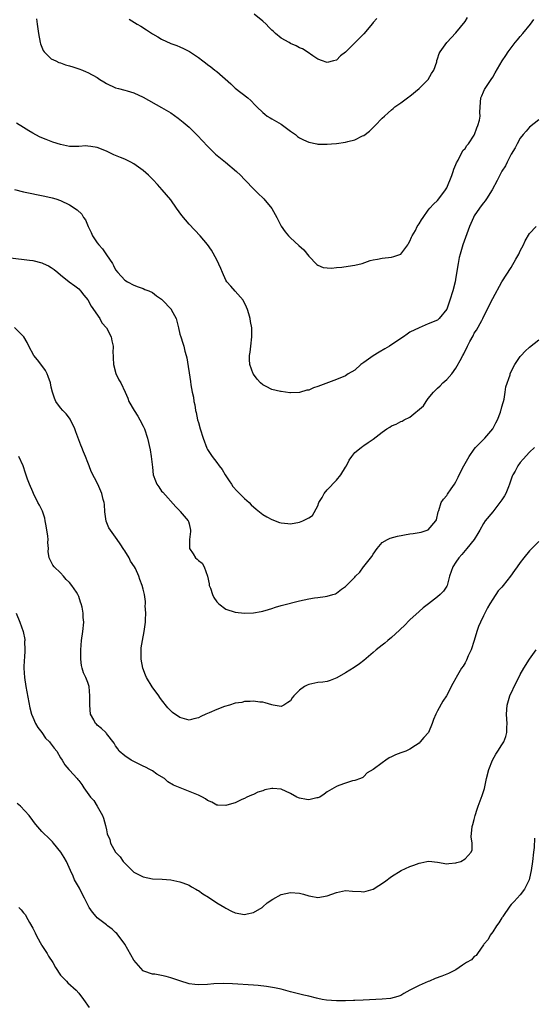
# Model space of a CAD drawing. Units: inches. Extents: x 2604000 to 2607000, y 1488000 to 1491000.
# Drawn here: x 2604912 to 2605024, y 1490572 to 1490786 of the extents above; entities that cross this region are included whole.
import ezdxf

# ---------------------------------------------------------------- set-up
doc = ezdxf.new("R2010")
doc.units = ezdxf.units.IN
doc.header["$MEASUREMENT"] = 0
doc.layers.add('LD26041488_10ft', color=41, linetype='Continuous')

msp = doc.modelspace()

# ---------------------------------------------------------------- linework, layer by layer
at = {"layer": 'LD26041488_10ft'}
for points, elevation in [([(2604935.94, 1490786.06), (2604937.68, 1490785), (2604938.53, 1490784.53), (2604939.76, 1490783.76), (2604941, 1490782.91), (2604942.21, 1490782.21), (2604943, 1490781.71), (2604945, 1490780.8), (2604946.34, 1490780.34), (2604947, 1490780.04), (2604947.74, 1490779.74), (2604949.04, 1490779.04), (2604951, 1490777.76), (2604951.97, 1490777), (2604952.57, 1490776.57), (2604953, 1490776.22), (2604953.74, 1490775.74), (2604954.59, 1490775), (2604955, 1490774.69), (2604958.06, 1490772.06), (2604959, 1490771.07), (2604961.73, 1490769), (2604962.4, 1490768.4), (2604963.37, 1490767.37), (2604963.69, 1490767), (2604965, 1490765.78), (2604965.42, 1490765.42), (2604965.99, 1490765), (2604966.62, 1490764.62), (2604967, 1490764.43), (2604969, 1490763.24), (2604971, 1490761.75), (2604972.1, 1490761), (2604972.59, 1490760.59), (2604973, 1490760.31), (2604973.87, 1490759.87), (2604975, 1490759.35), (2604976.79, 1490759), (2604977, 1490758.94), (2604979, 1490758.91), (2604979.93, 1490759), (2604981, 1490759.08), (2604983, 1490759.35), (2604983.49, 1490759.49), (2604985, 1490759.85), (2604986.69, 1490760.69), (2604987, 1490760.82), (2604988.24, 1490761.76), (2604989, 1490762.56), (2604989.23, 1490762.77), (2604989.44, 1490763), (2604991, 1490764.56), (2604991.45, 1490765), (2604992.26, 1490765.74), (2604993, 1490766.36), (2604993.33, 1490766.67), (2604993.73, 1490767), (2604995, 1490767.87), (2604996.49, 1490769), (2604996.79, 1490769.21), (2604997, 1490769.33), (2604999, 1490771.04), (2605000.95, 1490773), (2605001.72, 1490774.28), (2605002.21, 1490775), (2605002.82, 1490776.82), (2605002.88, 1490777.12), (2605003, 1490777.43), (2605003.36, 1490778.64), (2605003.58, 1490779), (2605005.02, 1490781), (2605007, 1490783.08), (2605009, 1490785.59), (2605009.55, 1490786.45)], 9100), ([(2604989.78, 1490786.22), (2604989, 1490785.35), (2604988.85, 1490785.15), (2604987, 1490782.92), (2604986.01, 1490781.99), (2604985, 1490780.91), (2604983.04, 1490778.96), (2604983, 1490778.89), (2604981.9, 1490778.1), (2604981, 1490777.2), (2604980.37, 1490777), (2604979, 1490776.64), (2604978.76, 1490776.76), (2604977.97, 1490777), (2604977, 1490777.37), (2604975.88, 1490778.12), (2604974.68, 1490779), (2604973.64, 1490779.64), (2604973, 1490779.82), (2604972.28, 1490780.28), (2604971, 1490780.83), (2604970.72, 1490781), (2604969, 1490781.99), (2604967.76, 1490783), (2604967.37, 1490783.37), (2604967, 1490783.68), (2604966.36, 1490784.36), (2604965.73, 1490785), (2604965, 1490785.67), (2604963.17, 1490787.17)], 9110), ([(2604915.83, 1490786.17), (2604915.95, 1490785), (2604916.22, 1490783), (2604916.62, 1490781), (2604916.69, 1490780.69), (2604917.26, 1490779.26), (2604917.46, 1490779), (2604919, 1490777.47), (2604920, 1490777), (2604920.66, 1490776.66), (2604921, 1490776.58), (2604922.14, 1490776.14), (2604923, 1490775.95), (2604923.69, 1490775.69), (2604925, 1490775.32), (2604925.8, 1490775), (2604926.61, 1490774.61), (2604927, 1490774.48), (2604929, 1490773.38), (2604929.6, 1490773), (2604930.43, 1490772.43), (2604931, 1490772.11), (2604933, 1490771.18), (2604933.65, 1490771), (2604935, 1490770.66), (2604935.52, 1490770.48), (2604937, 1490770.1), (2604939, 1490769.15), (2604943, 1490766.86), (2604945, 1490765.71), (2604946.6, 1490764.6), (2604947.71, 1490763.71), (2604949, 1490762.59), (2604950.82, 1490760.82), (2604953, 1490758.46), (2604954.76, 1490756.76), (2604955.85, 1490755.85), (2604956.89, 1490755), (2604959.26, 1490753), (2604960.16, 1490752.16), (2604961, 1490751.26), (2604963.19, 1490749), (2604964.09, 1490748.09), (2604965, 1490747.24), (2604965.22, 1490747), (2604966.95, 1490744.95), (2604968.06, 1490743), (2604969, 1490741.06), (2604969.88, 1490739.88), (2604970.59, 1490739), (2604971, 1490738.57), (2604972.88, 1490736.88), (2604973.91, 1490735.91), (2604975, 1490734.6), (2604976.76, 1490732.76), (2604977, 1490732.61), (2604978.11, 1490732.11), (2604979, 1490732.01), (2604979.96, 1490731.96), (2604981, 1490732.11), (2604982.2, 1490732.2), (2604984.55, 1490732.55), (2604985, 1490732.6), (2604986.6, 1490733), (2604988.38, 1490733.62), (2604989, 1490733.77), (2604989.93, 1490733.93), (2604991, 1490734.14), (2604993, 1490734.34), (2604993.53, 1490734.47), (2604995.02, 1490734.98), (2604996.54, 1490737), (2604996.69, 1490737.31), (2604997, 1490737.82), (2604997.33, 1490738.67), (2604997.49, 1490739), (2604998.18, 1490740.18), (2604998.61, 1490741), (2604999, 1490741.59), (2604999.52, 1490742.48), (2604999.87, 1490743), (2605001, 1490744.59), (2605001.32, 1490745), (2605002.1, 1490745.9), (2605003, 1490746.67), (2605003.29, 1490747), (2605004.77, 1490749), (2605005, 1490749.45), (2605006.12, 1490752.12), (2605006.42, 1490753), (2605006.53, 1490753.47), (2605007, 1490754.51), (2605007.12, 1490754.88), (2605007.46, 1490755.46), (2605008.47, 1490757.53), (2605009, 1490758), (2605009.39, 1490758.61), (2605009.71, 1490759), (2605011, 1490760.88), (2605011.06, 1490761), (2605011.52, 1490762.48), (2605011.8, 1490763), (2605012.12, 1490764.12), (2605012.24, 1490765), (2605012.21, 1490765.79), (2605012.25, 1490767), (2605012.44, 1490769), (2605012.6, 1490769.4), (2605013, 1490770.28), (2605013.21, 1490770.79), (2605013.33, 1490771), (2605014.68, 1490773), (2605015, 1490773.49), (2605015.57, 1490774.43), (2605017.07, 1490777), (2605017.84, 1490778.16), (2605018.36, 1490779), (2605019.85, 1490781), (2605020.4, 1490781.6), (2605021, 1490782.34), (2605021.58, 1490783), (2605023.25, 1490785), (2605023.96, 1490786.04)], 9090), ([(2605025, 1490764.23), (2605023, 1490762.6), (2605022.28, 1490761.72), (2605021.62, 1490761), (2605021, 1490760.19), (2605020.3, 1490759), (2605019.87, 1490758.13), (2605019, 1490756.77), (2605018.15, 1490755), (2605017.77, 1490754.23), (2605017, 1490753.02), (2605015.98, 1490751), (2605014.88, 1490749), (2605013.63, 1490747), (2605013.37, 1490746.63), (2605013, 1490746.17), (2605012.52, 1490745.48), (2605012.15, 1490745), (2605011, 1490743.35), (2605010.81, 1490743), (2605009.95, 1490741), (2605008.52, 1490737), (2605007.91, 1490735), (2605007.74, 1490734.26), (2605007.47, 1490733), (2605007, 1490730.02), (2605006.82, 1490729), (2605006.35, 1490727), (2605005.7, 1490725), (2605005, 1490723.05), (2605003.39, 1490721), (2605003, 1490720.63), (2605001, 1490719.84), (2604999, 1490719.02), (2604997, 1490718.02), (2604996.42, 1490717.58), (2604995.6, 1490717), (2604995, 1490716.65), (2604992.54, 1490715), (2604991.58, 1490714.42), (2604990.3, 1490713.71), (2604989, 1490712.92), (2604987, 1490711.46), (2604986.32, 1490711), (2604985, 1490709.82), (2604983.6, 1490709), (2604983, 1490708.58), (2604981, 1490707.75), (2604977.55, 1490706.45), (2604977, 1490706.24), (2604976.04, 1490705.96), (2604975, 1490705.47), (2604974.58, 1490705.42), (2604973, 1490704.93), (2604971, 1490704.88), (2604970.89, 1490704.88), (2604969, 1490705.12), (2604968.83, 1490705.17), (2604967, 1490705.59), (2604965.75, 1490706.25), (2604965, 1490706.57), (2604964.5, 1490707), (2604963.8, 1490707.8), (2604963, 1490708.9), (2604962.94, 1490709), (2604962.22, 1490711), (2604962.1, 1490712.1), (2604962.13, 1490713), (2604962.27, 1490713.73), (2604962.39, 1490715), (2604962.63, 1490717), (2604962.61, 1490719), (2604962.33, 1490720.33), (2604962.24, 1490721), (2604961.98, 1490722.02), (2604961.68, 1490723), (2604961.49, 1490723.49), (2604960.77, 1490725), (2604959, 1490726.98), (2604958.07, 1490728.07), (2604957.22, 1490729), (2604957, 1490729.35), (2604956.22, 1490731), (2604955.91, 1490731.91), (2604955, 1490733.79), (2604953.88, 1490735.88), (2604953, 1490737.11), (2604951.4, 1490739), (2604949, 1490741.5), (2604947.42, 1490743.42), (2604946.26, 1490745), (2604945, 1490746.79), (2604943.15, 1490749), (2604942.13, 1490750.13), (2604941.16, 1490751.16), (2604940.17, 1490752.17), (2604939, 1490753.19), (2604937, 1490754.61), (2604936.3, 1490755), (2604935.45, 1490755.45), (2604935, 1490755.62), (2604934.05, 1490756.05), (2604932.61, 1490756.61), (2604931, 1490757.36), (2604929, 1490758.2), (2604927.63, 1490758.37), (2604927, 1490758.51), (2604926.55, 1490758.55), (2604925, 1490758.42), (2604923.62, 1490758.38), (2604923, 1490758.42), (2604921, 1490758.81), (2604919.37, 1490759.37), (2604917.9, 1490759.9), (2604917, 1490760.32), (2604916.49, 1490760.49), (2604915, 1490761.31), (2604914.16, 1490761.84), (2604913, 1490762.51), (2604911.45, 1490763.45)], 9080), ([(2604911, 1490749.03), (2604913, 1490748.55), (2604917.64, 1490747.64), (2604919.24, 1490747.24), (2604920.03, 1490747), (2604921, 1490746.66), (2604923, 1490745.71), (2604924.63, 1490744.63), (2604925.67, 1490743.67), (2604926.02, 1490743), (2604926.46, 1490742.46), (2604927.05, 1490741), (2604927.73, 1490739.73), (2604928, 1490739), (2604929, 1490737.48), (2604929.36, 1490737), (2604930.13, 1490736.13), (2604931, 1490734.88), (2604932.33, 1490733), (2604932.56, 1490732.56), (2604933, 1490731.58), (2604933.47, 1490731), (2604935, 1490729.34), (2604935.57, 1490729), (2604937, 1490728.26), (2604937.88, 1490727.88), (2604939, 1490727.52), (2604939.34, 1490727.34), (2604940.25, 1490727), (2604941, 1490726.66), (2604941.93, 1490725.93), (2604943, 1490725.21), (2604943.23, 1490725), (2604945.06, 1490723.06), (2604945.1, 1490723), (2604946.16, 1490721), (2604946.67, 1490719), (2604947, 1490717.64), (2604947.17, 1490717), (2604947.65, 1490715.65), (2604947.84, 1490715), (2604948.09, 1490713.91), (2604948.36, 1490713), (2604948.5, 1490712.5), (2604949.3, 1490707.3), (2604949.38, 1490706.62), (2604949.65, 1490705), (2604949.94, 1490703.94), (2604950.02, 1490703), (2604950.26, 1490702.26), (2604950.41, 1490701), (2604950.55, 1490700.55), (2604950.84, 1490699), (2604951, 1490698.4), (2604951.42, 1490697), (2604952.08, 1490695), (2604952.85, 1490692.85), (2604953, 1490692.55), (2604954.03, 1490691), (2604955, 1490689.75), (2604955.54, 1490689), (2604956.18, 1490688.18), (2604956.85, 1490687), (2604957.7, 1490685.7), (2604958.2, 1490685), (2604958.5, 1490684.5), (2604959.46, 1490683.46), (2604959.95, 1490683), (2604961, 1490681.9), (2604962.07, 1490681), (2604962.5, 1490680.5), (2604963.56, 1490679.56), (2604964.32, 1490679), (2604965, 1490678.44), (2604965.89, 1490677.89), (2604967, 1490677.32), (2604968.66, 1490676.66), (2604969, 1490676.57), (2604970.42, 1490676.42), (2604971, 1490676.4), (2604973, 1490676.76), (2604973.75, 1490677), (2604975, 1490677.68), (2604975.81, 1490678.19), (2604977, 1490680.32), (2604977.22, 1490681), (2604977.92, 1490682.08), (2604978.33, 1490683), (2604979, 1490683.78), (2604981, 1490685.87), (2604982.01, 1490687), (2604983, 1490688.72), (2604983.19, 1490689), (2604983.79, 1490690.21), (2604984.35, 1490691), (2604985, 1490691.87), (2604986.38, 1490693), (2604986.74, 1490693.26), (2604987, 1490693.4), (2604987.94, 1490694.06), (2604989, 1490694.76), (2604991, 1490696.32), (2604991.95, 1490697), (2604992.61, 1490697.4), (2604993, 1490697.7), (2604993.98, 1490698.02), (2604995, 1490698.66), (2604995.29, 1490698.71), (2604995.72, 1490699), (2604997, 1490699.54), (2604999.95, 1490702.05), (2605000.5, 1490703), (2605001, 1490703.62), (2605002.16, 1490705), (2605002.56, 1490705.44), (2605003, 1490705.87), (2605003.59, 1490706.41), (2605004.16, 1490707), (2605005, 1490707.76), (2605006.08, 1490709), (2605007, 1490710.22), (2605007.3, 1490710.7), (2605007.91, 1490711.91), (2605008.5, 1490713), (2605008.7, 1490713.3), (2605009, 1490713.96), (2605009.37, 1490714.63), (2605009.53, 1490715), (2605010.04, 1490716.04), (2605010.73, 1490717.27), (2605011, 1490717.81), (2605011.49, 1490718.51), (2605012.6, 1490720.6), (2605012.83, 1490721), (2605013, 1490721.38), (2605013.57, 1490722.43), (2605013.82, 1490723), (2605015, 1490725.39), (2605017, 1490728.96), (2605019, 1490732.13), (2605020.06, 1490733.94), (2605020.65, 1490735), (2605021, 1490735.71), (2605021.69, 1490737), (2605022.07, 1490737.93), (2605023, 1490739.47), (2605024.43, 1490741)], 9070), ([(2604910.18, 1490734.18), (2604914.31, 1490733.69), (2604915, 1490733.59), (2604917, 1490733.11), (2604917.27, 1490733), (2604918.44, 1490732.44), (2604919, 1490732.1), (2604919.65, 1490731.65), (2604920.48, 1490731), (2604921, 1490730.54), (2604922.92, 1490729), (2604924.13, 1490728.13), (2604925, 1490727.49), (2604925.38, 1490727), (2604926.11, 1490726.11), (2604927, 1490725.08), (2604927.71, 1490723.71), (2604929.55, 1490721), (2604930.04, 1490720.04), (2604931, 1490719), (2604932.07, 1490717), (2604932.18, 1490716.18), (2604932.46, 1490715), (2604932.44, 1490713.56), (2604932.45, 1490713), (2604932.5, 1490712.5), (2604932.55, 1490711), (2604933.03, 1490709.03), (2604933.72, 1490707.72), (2604934.14, 1490707), (2604935.11, 1490705), (2604935.69, 1490703.69), (2604935.9, 1490703), (2604937.04, 1490701), (2604937.81, 1490699.81), (2604938.3, 1490699), (2604939, 1490697.64), (2604939.3, 1490697), (2604939.91, 1490695), (2604940.49, 1490692.49), (2604940.77, 1490691), (2604941, 1490688.72), (2604941.21, 1490687), (2604941.7, 1490685.7), (2604942, 1490685), (2604942.41, 1490684.41), (2604943, 1490683.46), (2604943.25, 1490683.25), (2604946.11, 1490680.11), (2604947, 1490679.18), (2604947.08, 1490679.08), (2604948.79, 1490677), (2604948.87, 1490676.87), (2604949, 1490676.35), (2604949.3, 1490675), (2604949.29, 1490674.71), (2604949.07, 1490673), (2604949.07, 1490671), (2604949.86, 1490669.86), (2604950.41, 1490669), (2604950.73, 1490668.73), (2604951, 1490668.4), (2604951.82, 1490667.82), (2604952.26, 1490667), (2604952.99, 1490664.99), (2604953.34, 1490663.34), (2604953.38, 1490663), (2604953.61, 1490662.39), (2604954.07, 1490661), (2604954.35, 1490660.35), (2604955, 1490659.45), (2604955.22, 1490659.22), (2604955.47, 1490659), (2604957, 1490657.82), (2604959, 1490657.16), (2604961, 1490656.97), (2604963, 1490657.04), (2604964.66, 1490657.34), (2604965, 1490657.39), (2604966.22, 1490657.78), (2604967, 1490657.98), (2604967.75, 1490658.25), (2604969, 1490658.61), (2604969.29, 1490658.71), (2604973, 1490659.64), (2604975, 1490660.07), (2604976.28, 1490660.28), (2604977, 1490660.35), (2604978.6, 1490660.6), (2604979, 1490660.63), (2604980.27, 1490661), (2604980.8, 1490661.19), (2604981, 1490661.3), (2604982.15, 1490662.15), (2604983, 1490662.76), (2604983.13, 1490662.87), (2604985, 1490664.8), (2604985.16, 1490665), (2604986.1, 1490665.9), (2604986.89, 1490667), (2604987, 1490667.12), (2604988.72, 1490669.28), (2604989, 1490669.78), (2604989.88, 1490671), (2604991, 1490672.31), (2604992.09, 1490673), (2604992.71, 1490673.29), (2604994.3, 1490673.7), (2604997, 1490674.2), (2604997.72, 1490674.28), (2604999.41, 1490674.59), (2605000.75, 1490675), (2605001, 1490675.1), (2605002.66, 1490677), (2605002.77, 1490677.23), (2605003.16, 1490679), (2605003.26, 1490679.26), (2605003.81, 1490681), (2605004.28, 1490681.72), (2605005, 1490682.56), (2605005.19, 1490682.81), (2605005.98, 1490683.98), (2605006.71, 1490685), (2605007, 1490685.49), (2605007.5, 1490686.5), (2605007.7, 1490687), (2605008.72, 1490689), (2605009.91, 1490691), (2605011, 1490692.64), (2605011.29, 1490693), (2605012.13, 1490693.87), (2605013.32, 1490695), (2605015.03, 1490697), (2605015.67, 1490698.33), (2605016.02, 1490699), (2605016.68, 1490700.68), (2605016.78, 1490701), (2605016.81, 1490701.19), (2605017, 1490701.78), (2605017.25, 1490702.75), (2605017.34, 1490703), (2605017.47, 1490703.47), (2605017.72, 1490705), (2605017.86, 1490706.14), (2605018.76, 1490708.76), (2605018.82, 1490709), (2605019.51, 1490710.49), (2605019.78, 1490711), (2605021, 1490712.79), (2605021.17, 1490713), (2605022.09, 1490713.91), (2605023, 1490714.75), (2605025, 1490716.37)], 9060), ([(2605024.12, 1490693), (2605023, 1490691.93), (2605021.59, 1490690.41), (2605021, 1490689.71), (2605020.48, 1490689), (2605019.86, 1490687.86), (2605019.36, 1490687), (2605019.25, 1490686.75), (2605019, 1490686.08), (2605018.66, 1490685), (2605018.41, 1490684.41), (2605017.85, 1490683), (2605017.56, 1490682.44), (2605017, 1490681.58), (2605015, 1490679), (2605013.38, 1490677), (2605013, 1490676.49), (2605012.17, 1490675), (2605011.73, 1490674.27), (2605010.95, 1490673), (2605009.36, 1490671), (2605009, 1490670.59), (2605008.27, 1490669.73), (2605007.61, 1490669), (2605007, 1490668.07), (2605006.32, 1490667), (2605005.99, 1490666.01), (2605005.6, 1490665), (2605005.07, 1490663), (2605005, 1490662.84), (2605004.27, 1490661.73), (2605003.56, 1490661), (2605003, 1490660.49), (2605001.01, 1490658.99), (2604999.9, 1490658.1), (2604999, 1490657.33), (2604997, 1490655.51), (2604995.78, 1490654.22), (2604995, 1490653.54), (2604994.76, 1490653.24), (2604993, 1490651.64), (2604992.17, 1490651), (2604991.56, 1490650.44), (2604991, 1490649.98), (2604989.65, 1490649), (2604989, 1490648.38), (2604987, 1490646.71), (2604986.04, 1490645.96), (2604984.85, 1490645.15), (2604983, 1490643.98), (2604981.11, 1490642.89), (2604979.69, 1490642.31), (2604979, 1490642.14), (2604978.04, 1490641.96), (2604977, 1490641.86), (2604975, 1490641.45), (2604974.68, 1490641.32), (2604974.07, 1490641), (2604973, 1490640.23), (2604971.74, 1490639), (2604971.42, 1490638.58), (2604971, 1490637.88), (2604970.49, 1490637.51), (2604969.57, 1490637), (2604969, 1490636.65), (2604967.29, 1490637), (2604967, 1490637.05), (2604965.5, 1490637.5), (2604965, 1490637.59), (2604964.39, 1490637.61), (2604963, 1490637.87), (2604962.27, 1490637.73), (2604961, 1490637.78), (2604960.43, 1490637.57), (2604959, 1490637.39), (2604957.8, 1490637), (2604956.69, 1490636.69), (2604955, 1490636.05), (2604953.32, 1490635.32), (2604952.6, 1490635), (2604951.51, 1490634.49), (2604951, 1490634.21), (2604949.99, 1490634.01), (2604949, 1490633.73), (2604947.98, 1490634.02), (2604947, 1490634.27), (2604945.39, 1490635.39), (2604945, 1490635.73), (2604944.36, 1490636.36), (2604943, 1490638.13), (2604942.64, 1490638.64), (2604942.41, 1490639), (2604940.98, 1490640.98), (2604939.73, 1490643), (2604939.51, 1490643.51), (2604938.93, 1490645), (2604938.57, 1490647), (2604938.56, 1490649), (2604938.6, 1490649.4), (2604938.83, 1490651), (2604939.25, 1490653), (2604939.5, 1490655), (2604939.54, 1490655.54), (2604939.56, 1490657), (2604939.47, 1490658.53), (2604939.51, 1490659), (2604939.52, 1490659.52), (2604939.29, 1490661), (2604939, 1490662.21), (2604938.77, 1490663), (2604938.29, 1490664.29), (2604938.09, 1490665), (2604937.3, 1490666.7), (2604937.14, 1490667), (2604936.28, 1490668.28), (2604935.95, 1490669), (2604935, 1490670.5), (2604934.79, 1490670.79), (2604934.01, 1490672.01), (2604933.35, 1490673), (2604933, 1490673.51), (2604931.89, 1490675), (2604931.53, 1490675.53), (2604930.96, 1490676.96), (2604930.65, 1490679), (2604930.58, 1490680.58), (2604930.51, 1490681), (2604930.3, 1490681.7), (2604930.04, 1490683), (2604929.12, 1490685), (2604927.73, 1490687.73), (2604927.28, 1490689), (2604927, 1490689.72), (2604926.49, 1490691), (2604926.03, 1490692.03), (2604925.65, 1490693), (2604925.45, 1490693.45), (2604924.38, 1490696.38), (2604924.12, 1490697), (2604923.13, 1490699.13), (2604923, 1490699.32), (2604922.26, 1490700.26), (2604921.54, 1490701), (2604921, 1490701.6), (2604920.04, 1490703), (2604919.69, 1490703.69), (2604919.26, 1490705), (2604919, 1490706.12), (2604918.82, 1490707), (2604918.38, 1490708.38), (2604918.13, 1490709), (2604917.74, 1490709.74), (2604917, 1490710.78), (2604916.03, 1490712.03), (2604915.21, 1490713), (2604914.11, 1490715), (2604913.8, 1490715.8), (2604913.05, 1490717), (2604913, 1490717.07), (2604911.04, 1490719.04)], 9050), ([(2605025, 1490672.55), (2605023, 1490670.53), (2605021.79, 1490669), (2605021, 1490667.99), (2605020.29, 1490667), (2605019.77, 1490666.23), (2605018.86, 1490665), (2605017.3, 1490663), (2605017, 1490662.65), (2605016.21, 1490661.79), (2605015, 1490660.02), (2605014.38, 1490659), (2605013.88, 1490658.12), (2605013, 1490656.41), (2605012.31, 1490655), (2605011.92, 1490654.08), (2605011.55, 1490653), (2605011, 1490651), (2605010.31, 1490649), (2605009.69, 1490647.69), (2605009.28, 1490646.72), (2605009, 1490646.14), (2605008.56, 1490645.44), (2605008.23, 1490645), (2605007.09, 1490643), (2605007, 1490642.81), (2605006.35, 1490641.65), (2605004.93, 1490639), (2605004.17, 1490637.83), (2605003, 1490635.7), (2605002.65, 1490635), (2605002.12, 1490633.88), (2605001.84, 1490633), (2605001.01, 1490630.99), (2605000.06, 1490629.94), (2604999.26, 1490629), (2604999, 1490628.74), (2604998.18, 1490628.18), (2604997, 1490627.42), (2604996.08, 1490627), (2604995, 1490626.57), (2604993.85, 1490626.15), (2604993, 1490625.7), (2604992.5, 1490625.5), (2604991.75, 1490625), (2604991, 1490624.41), (2604989.04, 1490623), (2604989, 1490622.95), (2604987.73, 1490622.27), (2604987, 1490621.43), (2604986.75, 1490621.25), (2604986.23, 1490621), (2604985, 1490620.57), (2604984.52, 1490620.52), (2604983, 1490619.98), (2604981.51, 1490619.51), (2604981, 1490619.26), (2604979, 1490618.11), (2604978.37, 1490617.63), (2604977.38, 1490617), (2604977, 1490616.81), (2604976.79, 1490616.79), (2604975, 1490616.37), (2604974.49, 1490616.49), (2604973, 1490616.73), (2604972.81, 1490616.81), (2604972.42, 1490617), (2604971, 1490617.79), (2604969, 1490618.67), (2604967.17, 1490618.83), (2604967, 1490618.83), (2604965.46, 1490618.54), (2604965, 1490618.35), (2604963.96, 1490618.04), (2604963, 1490617.55), (2604962.59, 1490617.41), (2604961.54, 1490617), (2604961, 1490616.7), (2604960.47, 1490616.47), (2604959, 1490615.77), (2604957.21, 1490615.21), (2604957, 1490615.12), (2604955.26, 1490615.26), (2604955, 1490615.24), (2604953.91, 1490615.91), (2604953, 1490616.25), (2604952.58, 1490616.58), (2604951.89, 1490617), (2604951, 1490617.42), (2604947.08, 1490619), (2604945.58, 1490619.58), (2604944.33, 1490620.33), (2604943.61, 1490621), (2604941.96, 1490621.96), (2604941, 1490622.68), (2604940.46, 1490623), (2604939.48, 1490623.48), (2604939, 1490623.74), (2604938.11, 1490624.11), (2604937, 1490624.7), (2604936.37, 1490625), (2604935, 1490625.95), (2604933.8, 1490627), (2604933.49, 1490627.49), (2604933, 1490628.16), (2604932.73, 1490628.73), (2604931, 1490630.83), (2604930.93, 1490630.93), (2604930.85, 1490631), (2604929.92, 1490631.92), (2604929, 1490632.65), (2604928.83, 1490632.83), (2604928.64, 1490633), (2604928.25, 1490633.75), (2604927.57, 1490635), (2604927.39, 1490637), (2604927.41, 1490638.59), (2604927.44, 1490639), (2604927.29, 1490641), (2604927, 1490641.86), (2604926.56, 1490643), (2604926.03, 1490644.03), (2604925.75, 1490645), (2604925.6, 1490645.6), (2604925.43, 1490647), (2604925.43, 1490647.43), (2604925.46, 1490649), (2604925.62, 1490651), (2604925.87, 1490653), (2604926.07, 1490655), (2604925.99, 1490655.99), (2604925.96, 1490657), (2604925.73, 1490658.27), (2604925.55, 1490659), (2604925.39, 1490659.39), (2604925, 1490660.57), (2604924.85, 1490660.85), (2604924.8, 1490661), (2604924.48, 1490661.52), (2604923.49, 1490663), (2604923, 1490663.62), (2604922.29, 1490664.29), (2604921.71, 1490665), (2604921, 1490665.72), (2604919.65, 1490667), (2604919.37, 1490667.37), (2604918.69, 1490668.69), (2604918.54, 1490669), (2604918.38, 1490670.38), (2604918.4, 1490671), (2604918.29, 1490672.29), (2604918.35, 1490673), (2604918.29, 1490673.71), (2604917.93, 1490675.93), (2604917.7, 1490677), (2604917.6, 1490677.6), (2604917.1, 1490679.1), (2604916.45, 1490680.45), (2604916.12, 1490681), (2604915.13, 1490683), (2604915, 1490683.36), (2604914.26, 1490685), (2604913.88, 1490686.12), (2604913.41, 1490687.41), (2604912.9, 1490689), (2604911.96, 1490691)], 9040), ([(2604911.39, 1490657), (2604912.22, 1490655), (2604912.88, 1490653), (2604913.24, 1490651.24), (2604913.26, 1490651), (2604913.22, 1490650.78), (2604913.29, 1490649), (2604913.21, 1490647.2), (2604913.14, 1490646.86), (2604913.07, 1490645), (2604913.17, 1490643), (2604913.48, 1490641), (2604914.37, 1490636.37), (2604914.74, 1490635), (2604915, 1490634.36), (2604915.61, 1490633), (2604916.08, 1490632.08), (2604916.97, 1490631), (2604917.79, 1490629.79), (2604918.65, 1490629), (2604918.77, 1490628.77), (2604919, 1490628.51), (2604919.62, 1490627.62), (2604920.22, 1490627), (2604921, 1490625.53), (2604921.37, 1490625), (2604921.98, 1490623.98), (2604922.85, 1490623), (2604923, 1490622.85), (2604924.63, 1490621), (2604924.83, 1490620.83), (2604925, 1490620.57), (2604925.7, 1490619.7), (2604926.1, 1490619), (2604927.55, 1490617), (2604928.24, 1490616.24), (2604929.01, 1490615.01), (2604930.17, 1490613), (2604930.39, 1490612.39), (2604930.84, 1490610.84), (2604931, 1490609.86), (2604931.19, 1490609), (2604931.73, 1490607.73), (2604931.92, 1490607), (2604933.01, 1490605), (2604934, 1490604), (2604934.68, 1490603), (2604935, 1490602.6), (2604936.63, 1490601), (2604937, 1490600.68), (2604938.12, 1490600.12), (2604939, 1490599.66), (2604941, 1490599.23), (2604943.12, 1490599.12), (2604945, 1490598.99), (2604947, 1490598.58), (2604947.64, 1490598.36), (2604949, 1490597.84), (2604949.51, 1490597.51), (2604950.43, 1490597), (2604950.78, 1490596.78), (2604951, 1490596.68), (2604951.97, 1490595.97), (2604953.21, 1490595.21), (2604955, 1490594.02), (2604956.74, 1490593), (2604957, 1490592.83), (2604958.21, 1490592.21), (2604959, 1490591.86), (2604961, 1490591.46), (2604961.59, 1490591.59), (2604963, 1490591.87), (2604964.84, 1490593), (2604965, 1490593.12), (2604965.98, 1490594.02), (2604967.17, 1490594.83), (2604969, 1490595.81), (2604970.03, 1490596.03), (2604971, 1490596.27), (2604973, 1490596.08), (2604973.85, 1490595.85), (2604975, 1490595.49), (2604975.43, 1490595.43), (2604977, 1490595.15), (2604979, 1490595.49), (2604981, 1490596.27), (2604983, 1490596.7), (2604984.55, 1490596.55), (2604986.43, 1490596.43), (2604987, 1490596.41), (2604989, 1490596.95), (2604991.45, 1490598.55), (2604993, 1490599.71), (2604995.07, 1490601), (2604997, 1490601.89), (2604997.84, 1490602.16), (2604999, 1490602.65), (2604999.34, 1490602.66), (2605000.7, 1490603), (2605001.08, 1490603.08), (2605003, 1490602.87), (2605005, 1490602.47), (2605005.43, 1490602.57), (2605007, 1490602.66), (2605007.23, 1490602.77), (2605008.06, 1490603), (2605009, 1490603.57), (2605010.35, 1490605), (2605010.5, 1490605.5), (2605010.5, 1490607), (2605010.35, 1490608.35), (2605010.56, 1490610.56), (2605010.66, 1490611), (2605011, 1490612.13), (2605011.18, 1490613), (2605011.64, 1490614.36), (2605011.83, 1490615), (2605012.7, 1490617.3), (2605013, 1490618.2), (2605013.18, 1490618.82), (2605013.68, 1490621), (2605014.17, 1490623), (2605014.99, 1490625.01), (2605015.67, 1490626.33), (2605016.14, 1490627), (2605017, 1490628.31), (2605017.43, 1490629), (2605017.84, 1490630.16), (2605018.08, 1490631), (2605018.09, 1490632.09), (2605018.14, 1490633), (2605018.09, 1490633.91), (2605018.01, 1490635), (2605018.14, 1490637), (2605018.75, 1490639), (2605020.08, 1490641.92), (2605020.68, 1490643), (2605021, 1490643.61), (2605021.8, 1490645), (2605023, 1490646.96), (2605024.47, 1490649)], 9030), ([(2605024.09, 1490608.09), (2605023.98, 1490606.02), (2605023.88, 1490605), (2605023.65, 1490603), (2605023.36, 1490601), (2605023, 1490599.33), (2605022.92, 1490599), (2605021.88, 1490597), (2605021, 1490595.77), (2605020.29, 1490595), (2605019.69, 1490594.31), (2605019, 1490593.6), (2605018.74, 1490593.26), (2605017.18, 1490591), (2605017.12, 1490590.88), (2605017, 1490590.73), (2605016.36, 1490589.64), (2605015.85, 1490589), (2605015, 1490587.72), (2605014.42, 1490587), (2605014, 1490586), (2605013.06, 1490585), (2605013, 1490584.87), (2605011.67, 1490583), (2605011.43, 1490582.57), (2605011, 1490582.34), (2605010.4, 1490581.6), (2605009.33, 1490581), (2605008.43, 1490580.43), (2605007, 1490579.45), (2605005.39, 1490578.61), (2605005, 1490578.48), (2605003.93, 1490578.07), (2605002.47, 1490577.53), (2605001.29, 1490577), (2605001, 1490576.89), (2604999, 1490576.04), (2604997.01, 1490575), (2604995.71, 1490574.29), (2604995, 1490573.87), (2604994.37, 1490573.63), (2604992.78, 1490573.22), (2604991, 1490573.08), (2604986.87, 1490572.87), (2604985, 1490572.75), (2604984.76, 1490572.76), (2604983, 1490572.66), (2604982.68, 1490572.68), (2604981, 1490572.67), (2604978.85, 1490572.85), (2604977.94, 1490573), (2604977, 1490573.21), (2604976.69, 1490573.31), (2604975, 1490573.7), (2604973.92, 1490573.92), (2604971, 1490574.66), (2604969, 1490575.21), (2604967.53, 1490575.53), (2604965.81, 1490575.81), (2604964.01, 1490576.01), (2604963, 1490576.09), (2604958.39, 1490576.39), (2604956.46, 1490576.46), (2604954.38, 1490576.38), (2604953, 1490576.27), (2604951, 1490576.17), (2604950.24, 1490576.24), (2604949, 1490576.38), (2604947, 1490577.01), (2604945, 1490577.73), (2604943.98, 1490578.02), (2604943, 1490578.21), (2604941.54, 1490578.46), (2604941, 1490578.46), (2604939.16, 1490579.16), (2604939, 1490579.25), (2604937, 1490581.53), (2604934.99, 1490585), (2604933.59, 1490587), (2604933.3, 1490587.3), (2604933, 1490587.56), (2604932.25, 1490588.25), (2604931.28, 1490589), (2604931, 1490589.19), (2604929, 1490590.77), (2604928.77, 1490591), (2604927.96, 1490591.96), (2604927.24, 1490593), (2604926.23, 1490595), (2604925.83, 1490595.83), (2604925.15, 1490597.15), (2604924.1, 1490599), (2604923.78, 1490599.78), (2604923.18, 1490601), (2604922.33, 1490603), (2604921.85, 1490603.85), (2604921.11, 1490605), (2604919.52, 1490607), (2604919.27, 1490607.27), (2604918.28, 1490608.28), (2604917.49, 1490609), (2604917, 1490609.49), (2604915.69, 1490611), (2604915.38, 1490611.38), (2604915, 1490611.88), (2604914.25, 1490613), (2604912.35, 1490615), (2604911.62, 1490615.62)], 9020), ([(2604911.98, 1490593), (2604912.5, 1490592.5), (2604913, 1490591.86), (2604913.39, 1490591.39), (2604913.58, 1490591), (2604914.27, 1490589.73), (2604915, 1490588.47), (2604915.5, 1490587.5), (2604915.71, 1490587), (2604916.62, 1490585.38), (2604916.88, 1490584.88), (2604917, 1490584.71), (2604918.11, 1490583), (2604918.43, 1490582.43), (2604919.36, 1490581), (2604919.93, 1490579.93), (2604921, 1490578.31), (2604922.3, 1490577), (2604922.63, 1490576.63), (2604924.42, 1490575), (2604925, 1490574.34), (2604926.01, 1490573), (2604927.24, 1490571.24)], 9010)]:
    msp.add_lwpolyline(points, dxfattribs=dict(at, elevation=elevation))

doc.saveas('drawing.dxf')
